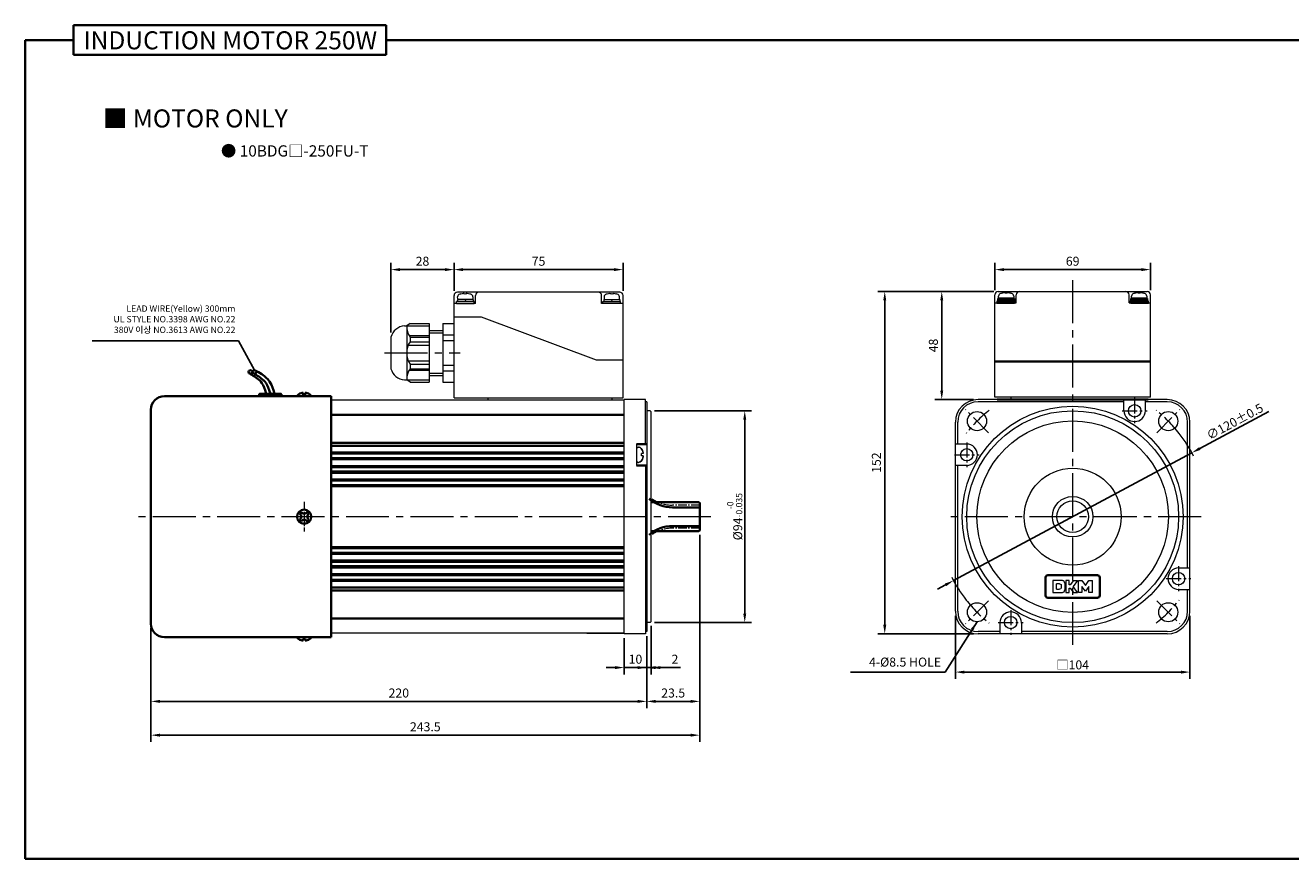
# Model space of a CAD drawing. Units: millimetres. Extents: x 808 to 1778, y -1953 to 432.
# Drawn here: x 808 to 1370, y 62 to 432 of the extents above; entities that cross this region are included whole.
import ezdxf

# ---------------------------------------------------------------- set-up
doc = ezdxf.new("R2010")
doc.units = ezdxf.units.MM
doc.linetypes.add('CENTER2', pattern=[28.575, 19.05, -3.175, 3.175, -3.175])
for name, color, linetype, lineweight in [('DKM1_SOLIDLINE', 1, 'Continuous', 18), ('DKM2_OUTLINE', 3, 'Continuous', 35), ('DKM3_CENTER', 1, 'CENTER2', 18), ('DKM5_DIM_LINE', 1, 'Continuous', 18), ('DKM7_TEXT', 2, 'Continuous', 18)]:
    doc.layers.add(name, color=color, linetype=linetype, lineweight=lineweight)
doc.styles.get("Standard").update_dxf_attribs({"font": 'romans.shx', "bigfont": 'whgtxt.shx'})
doc.dimstyles.new('DKM-A2', dxfattribs={"dimtxt": 4, "dimasz": 4, "dimexe": 3, "dimexo": 2, "dimgap": 1.2, "dimtad": 1, "dimdsep": 46, "dimtxsty": 'Standard', "dimcen": 0, "dimclrd": 1, "dimclre": 1, "dimclrt": 2, "dimazin": 2, "dimtfac": 1, "dimtmove": 0, "dimatfit": 3, "dimfxl": 1.25, "dimarcsym": 0})
doc.dimstyles.new('DKM-A3', dxfattribs={"dimtxt": 2.83, "dimasz": 2.83, "dimexe": 2.12, "dimexo": 1.42, "dimgap": 1.2, "dimtad": 1, "dimdsep": 46, "dimtxsty": 'Standard', "dimcen": 0, "dimclrd": 1, "dimclre": 1, "dimclrt": 2, "dimazin": 2, "dimtfac": 1, "dimtmove": 0, "dimatfit": 3, "dimfxl": 1.25, "dimarcsym": 0})

# ---------------------------------------------------------------- blocks, each defined once
blk = doc.blocks.new('*D146')
at = {"layer": 'Defpoints', "color": 0, "transparency": 16777216}
for p in [(998.35, 323.39), (998.35, 311.89), (1073.35, 311.89)]:
    blk.add_point(p, dxfattribs=at)
at = {"layer": 'DKM5_DIM_LINE', "color": 1, "lineweight": -2, "transparency": 16777216}
for p, q in [((998.35, 313.89), (998.35, 326.39)), ((1073.35, 313.89), (1073.35, 326.39)), ((1069.35, 323.39), (1002.35, 323.39))]:
    blk.add_line(p, q, dxfattribs=at)
at = {"layer": 'DKM5_DIM_LINE', "color": 1, "transparency": 16777216}
for points in [[(1002.35, 324.05), (1002.35, 322.72), (998.35, 323.39)], [(1069.35, 324.05), (1069.35, 322.72), (1073.35, 323.39)]]:
    blk.add_solid(points, dxfattribs=at)
at = {"layer": 'DKM5_DIM_LINE', "color": 2, "transparency": 16777216, "insert": (1035.85, 326.59), "char_height": 4, "attachment_point": 5}
blk.add_mtext('75', dxfattribs=at)
blk = doc.blocks.new('*D147')
at = {"layer": 'Defpoints', "color": 0, "transparency": 16777216}
for p in [(970.35, 323.39), (998.35, 311.89), (970.35, 293.39)]:
    blk.add_point(p, dxfattribs=at)
at = {"layer": 'DKM5_DIM_LINE', "color": 1, "lineweight": -2, "transparency": 16777216}
for p, q in [((970.35, 295.39), (970.35, 326.39)), ((998.35, 313.89), (998.35, 326.39)), ((994.35, 323.39), (974.35, 323.39))]:
    blk.add_line(p, q, dxfattribs=at)
at = {"layer": 'DKM5_DIM_LINE', "color": 1, "transparency": 16777216}
for points in [[(974.35, 324.05), (974.35, 322.72), (970.35, 323.39)], [(994.35, 324.05), (994.35, 322.72), (998.35, 323.39)]]:
    blk.add_solid(points, dxfattribs=at)
at = {"layer": 'DKM5_DIM_LINE', "color": 2, "transparency": 16777216, "insert": (984.35, 326.59), "char_height": 4, "attachment_point": 5}
blk.add_mtext('28', dxfattribs=at)
blk = doc.blocks.new('*D148')
at = {"layer": 'Defpoints', "color": 0, "transparency": 16777216}
for p in [(1073.85, 161.69), (1083.85, 162.69), (1073.85, 146.69)]:
    blk.add_point(p, dxfattribs=at)
at = {"layer": 'DKM5_DIM_LINE', "color": 1, "lineweight": -2, "transparency": 16777216}
for p, q in [((1073.85, 159.69), (1073.85, 143.69)), ((1083.85, 160.69), (1083.85, 143.69)), ((1069.85, 146.69), (1065.85, 146.69)), ((1083.85, 146.69), (1073.85, 146.69)), ((1087.85, 146.69), (1091.85, 146.69))]:
    blk.add_line(p, q, dxfattribs=at)
at = {"layer": 'DKM5_DIM_LINE', "color": 1, "transparency": 16777216}
for points in [[(1069.85, 147.35), (1069.85, 146.02), (1073.85, 146.69)], [(1087.85, 147.35), (1087.85, 146.02), (1083.85, 146.69)]]:
    blk.add_solid(points, dxfattribs=at)
at = {"layer": 'DKM5_DIM_LINE', "color": 2, "transparency": 16777216, "insert": (1078.85, 149.89), "char_height": 4, "attachment_point": 5}
blk.add_mtext('10', dxfattribs=at)
blk = doc.blocks.new('*D149')
at = {"layer": 'Defpoints', "color": 0, "transparency": 16777216}
for p in [(1085.85, 167.19), (1083.85, 162.69), (1085.85, 146.69)]:
    blk.add_point(p, dxfattribs=at)
at = {"layer": 'DKM5_DIM_LINE', "color": 1, "lineweight": -2, "transparency": 16777216}
for p, q in [((1085.85, 165.19), (1085.85, 143.69)), ((1083.85, 160.69), (1083.85, 143.69)), ((1079.85, 146.69), (1075.85, 146.69)), ((1083.85, 146.69), (1085.85, 146.69)), ((1089.85, 146.69), (1098.91, 146.69))]:
    blk.add_line(p, q, dxfattribs=at)
at = {"layer": 'DKM5_DIM_LINE', "color": 1, "transparency": 16777216}
for points in [[(1079.85, 147.35), (1079.85, 146.02), (1083.85, 146.69)], [(1089.85, 147.35), (1089.85, 146.02), (1085.85, 146.69)]]:
    blk.add_solid(points, dxfattribs=at)
at = {"layer": 'DKM5_DIM_LINE', "color": 2, "transparency": 16777216, "insert": (1096.38, 149.89), "char_height": 4, "attachment_point": 5}
blk.add_mtext('2', dxfattribs=at)
blk = doc.blocks.new('*D150')
at = {"layer": 'Defpoints', "color": 0, "transparency": 16777216}
for p in [(863.85, 166.19), (1083.85, 162.69), (863.85, 131.69)]:
    blk.add_point(p, dxfattribs=at)
at = {"layer": 'DKM5_DIM_LINE', "color": 1, "lineweight": -2, "transparency": 16777216}
for p, q in [((863.85, 164.19), (863.85, 128.69)), ((1083.85, 160.69), (1083.85, 128.69)), ((1079.85, 131.69), (867.85, 131.69))]:
    blk.add_line(p, q, dxfattribs=at)
at = {"layer": 'DKM5_DIM_LINE', "color": 1, "transparency": 16777216}
for points in [[(867.85, 132.35), (867.85, 131.02), (863.85, 131.69)], [(1079.85, 132.35), (1079.85, 131.02), (1083.85, 131.69)]]:
    blk.add_solid(points, dxfattribs=at)
at = {"layer": 'DKM5_DIM_LINE', "color": 2, "transparency": 16777216, "insert": (973.85, 134.89), "char_height": 4, "attachment_point": 5}
blk.add_mtext('220', dxfattribs=at)
blk = doc.blocks.new('*D141')
at = {"layer": 'Defpoints', "color": 0, "transparency": 16777216}
for p in [(1107.35, 207.57), (1083.85, 162.69), (1107.35, 131.69)]:
    blk.add_point(p, dxfattribs=at)
at = {"layer": 'DKM5_DIM_LINE', "color": 1, "lineweight": -2, "transparency": 16777216}
for p, q in [((1107.35, 205.57), (1107.35, 128.69)), ((1083.85, 160.69), (1083.85, 128.69)), ((1087.85, 131.69), (1103.35, 131.69))]:
    blk.add_line(p, q, dxfattribs=at)
at = {"layer": 'DKM5_DIM_LINE', "color": 1, "transparency": 16777216}
for points in [[(1087.85, 132.35), (1087.85, 131.02), (1083.85, 131.69)], [(1103.35, 132.35), (1103.35, 131.02), (1107.35, 131.69)]]:
    blk.add_solid(points, dxfattribs=at)
at = {"layer": 'DKM5_DIM_LINE', "color": 2, "transparency": 16777216, "insert": (1095.6, 134.89), "char_height": 4, "attachment_point": 5}
blk.add_mtext('23.5', dxfattribs=at)
blk = doc.blocks.new('*D151')
at = {"layer": 'Defpoints', "color": 0, "transparency": 16777216}
for p in [(1107.35, 207.57), (863.85, 166.19), (863.85, 116.69)]:
    blk.add_point(p, dxfattribs=at)
at = {"layer": 'DKM5_DIM_LINE', "color": 1, "lineweight": -2, "transparency": 16777216}
for p, q in [((1107.35, 205.57), (1107.35, 113.69)), ((863.85, 164.19), (863.85, 113.69)), ((1103.35, 116.69), (867.85, 116.69))]:
    blk.add_line(p, q, dxfattribs=at)
at = {"layer": 'DKM5_DIM_LINE', "color": 1, "transparency": 16777216}
for points in [[(867.85, 117.35), (867.85, 116.02), (863.85, 116.69)], [(1103.35, 117.35), (1103.35, 116.02), (1107.35, 116.69)]]:
    blk.add_solid(points, dxfattribs=at)
at = {"layer": 'DKM5_DIM_LINE', "color": 2, "transparency": 16777216, "insert": (985.6, 119.89), "char_height": 4, "attachment_point": 5}
blk.add_mtext('243.5', dxfattribs=at)
blk = doc.blocks.new('*D152')
at = {"layer": 'Defpoints', "color": 0, "transparency": 16777216}
for p in [(1085.35, 260.69), (1127.35, 260.69), (1085.35, 166.69)]:
    blk.add_point(p, dxfattribs=at)
at = {"layer": 'DKM5_DIM_LINE', "color": 1, "lineweight": -2, "transparency": 16777216}
for p, q in [((1087.35, 260.69), (1130.35, 260.69)), ((1127.35, 170.69), (1127.35, 256.69)), ((1087.35, 166.69), (1130.35, 166.69))]:
    blk.add_line(p, q, dxfattribs=at)
at = {"layer": 'DKM5_DIM_LINE', "color": 1, "transparency": 16777216}
for points in [[(1126.68, 256.69), (1128.01, 256.69), (1127.35, 260.69)], [(1126.68, 170.69), (1128.01, 170.69), (1127.35, 166.69)]]:
    blk.add_solid(points, dxfattribs=at)
at = {"layer": 'DKM5_DIM_LINE', "color": 2, "transparency": 16777216, "insert": (1122.88, 213.69), "char_height": 4, "attachment_point": 5, "rotation": 90}
blk.add_mtext('%%C94{\\H0.7x;\\S-0^ -0.035;}', dxfattribs=at)
blk = doc.blocks.new('*D142')
at = {"layer": 'Defpoints', "color": 0, "transparency": 16777216}
for p in [(1238.35, 323.39), (1238.35, 312.19), (1307.35, 312.19)]:
    blk.add_point(p, dxfattribs=at)
at = {"layer": 'DKM5_DIM_LINE', "color": 1, "lineweight": -2, "transparency": 16777216}
for p, q in [((1238.35, 314.19), (1238.35, 326.39)), ((1307.35, 314.19), (1307.35, 326.39)), ((1303.35, 323.39), (1242.35, 323.39))]:
    blk.add_line(p, q, dxfattribs=at)
at = {"layer": 'DKM5_DIM_LINE', "color": 1, "transparency": 16777216}
for points in [[(1242.35, 324.05), (1242.35, 322.72), (1238.35, 323.39)], [(1303.35, 324.05), (1303.35, 322.72), (1307.35, 323.39)]]:
    blk.add_solid(points, dxfattribs=at)
at = {"layer": 'DKM5_DIM_LINE', "color": 2, "transparency": 16777216, "insert": (1272.85, 326.59), "char_height": 4, "attachment_point": 5}
blk.add_mtext('69', dxfattribs=at)
blk = doc.blocks.new('*D143')
at = {"layer": 'Defpoints', "color": 0, "transparency": 16777216}
for p in [(1325.72, 242.05), (1219.98, 185.32)]:
    blk.add_point(p, dxfattribs=at)
at = {"layer": 'DKM5_DIM_LINE', "color": 1, "lineweight": -2, "transparency": 16777216}
for p, q in [((1359.89, 260.39), (1329.24, 243.95)), ((1219.98, 185.32), (1325.72, 242.05)), ((1216.45, 183.43), (1212.93, 181.54))]:
    blk.add_line(p, q, dxfattribs=at)
at = {"layer": 'DKM5_DIM_LINE', "color": 1, "transparency": 16777216}
for points in [[(1328.93, 244.53), (1329.56, 243.36), (1325.72, 242.05)], [(1216.14, 184.02), (1216.77, 182.84), (1219.98, 185.32)]]:
    blk.add_solid(points, dxfattribs=at)
at = {"layer": 'DKM5_DIM_LINE', "color": 2, "transparency": 16777216, "insert": (1344.82, 255.93), "char_height": 4, "attachment_point": 5, "rotation": 28.2156}
blk.add_mtext('∅120{\\Fromans|c129;%%P}0.5', dxfattribs=at)
blk = doc.blocks.new('*D144')
at = {"layer": 'Defpoints', "color": 0, "transparency": 16777216}
for p in [(1220.85, 171.69), (1324.85, 171.69), (1324.85, 144.69)]:
    blk.add_point(p, dxfattribs=at)
at = {"layer": 'DKM5_DIM_LINE', "color": 1, "lineweight": -2, "transparency": 16777216}
for p, q in [((1220.85, 169.69), (1220.85, 141.69)), ((1324.85, 169.69), (1324.85, 141.69)), ((1224.85, 144.69), (1320.85, 144.69))]:
    blk.add_line(p, q, dxfattribs=at)
at = {"layer": 'DKM5_DIM_LINE', "color": 1, "transparency": 16777216}
for points in [[(1224.85, 145.35), (1224.85, 144.02), (1220.85, 144.69)], [(1320.85, 145.35), (1320.85, 144.02), (1324.85, 144.69)]]:
    blk.add_solid(points, dxfattribs=at)
at = {"layer": 'DKM5_DIM_LINE', "color": 2, "transparency": 16777216, "insert": (1272.85, 147.89), "char_height": 4, "attachment_point": 5}
blk.add_mtext('{\\fGulim|b0|i0|c129|p50;□}104', dxfattribs=at)
blk = doc.blocks.new('*D145')
at = {"layer": 'Defpoints', "color": 0, "transparency": 16777216}
for p in [(1214.76, 313.69), (1239.85, 313.69), (1230.85, 265.69)]:
    blk.add_point(p, dxfattribs=at)
at = {"layer": 'DKM5_DIM_LINE', "color": 1, "lineweight": -2, "transparency": 16777216}
for p, q in [((1237.85, 313.69), (1211.76, 313.69)), ((1214.76, 269.69), (1214.76, 309.69)), ((1228.85, 265.69), (1211.76, 265.69))]:
    blk.add_line(p, q, dxfattribs=at)
at = {"layer": 'DKM5_DIM_LINE', "color": 1, "transparency": 16777216}
for points in [[(1214.09, 309.69), (1215.42, 309.69), (1214.76, 313.69)], [(1214.09, 269.69), (1215.42, 269.69), (1214.76, 265.69)]]:
    blk.add_solid(points, dxfattribs=at)
at = {"layer": 'DKM5_DIM_LINE', "color": 2, "transparency": 16777216, "insert": (1211.56, 289.69), "char_height": 4, "attachment_point": 5, "rotation": 90}
blk.add_mtext('48', dxfattribs=at)
blk = doc.blocks.new('*D253')
at = {"layer": 'Defpoints', "color": 0, "transparency": 16777216}
for p in [(1239.85, 313.69), (1189.46, 161.69), (1230.85, 161.69)]:
    blk.add_point(p, dxfattribs=at)
at = {"layer": 'DKM5_DIM_LINE', "color": 1, "lineweight": -2, "transparency": 16777216}
for p, q in [((1237.85, 313.69), (1186.46, 313.69)), ((1189.46, 309.69), (1189.46, 165.69)), ((1228.85, 161.69), (1186.46, 161.69))]:
    blk.add_line(p, q, dxfattribs=at)
at = {"layer": 'DKM5_DIM_LINE', "color": 1, "transparency": 16777216}
for points in [[(1188.8, 309.69), (1190.13, 309.69), (1189.46, 313.69)], [(1188.8, 165.69), (1190.13, 165.69), (1189.46, 161.69)]]:
    blk.add_solid(points, dxfattribs=at)
at = {"layer": 'DKM5_DIM_LINE', "color": 2, "transparency": 16777216, "insert": (1186.26, 237.69), "char_height": 4, "attachment_point": 5, "rotation": 90}
blk.add_mtext('152', dxfattribs=at)

msp = doc.modelspace()

# ---------------------------------------------------------------- linework, layer by layer
at = {"layer": 'DKM1_SOLIDLINE', "lineweight": 0}
for p, q in [((1271.365, 185.316), (1269.863, 185.316)), ((1271.365, 183.45), (1271.365, 185.316)), ((1273.151, 185.316), (1271.776, 183.45)), ((1274.987, 185.316), (1273.06, 182.682)), ((1275.467, 180.059), (1275.467, 185.316)), ((1275.467, 185.316), (1276.964, 185.316)), ((1276.964, 185.316), (1278.521, 183.194)), ((1278.521, 183.194), (1280.081, 185.316)), ((1269.863, 180.059), (1271.365, 180.059)), ((1271.776, 183.45), (1271.365, 183.45)), ((1271.365, 180.059), (1271.365, 181.948)), ((1271.365, 181.948), (1271.764, 181.948)), ((1271.764, 181.948), (1273.161, 180.059)), ((1274.987, 180.059), (1273.06, 182.693)), ((1276.969, 180.059), (1275.467, 180.059)), ((1278.521, 180.609), (1276.969, 182.756)), ((1276.969, 182.756), (1276.969, 180.059)), ((1280.076, 182.755), (1278.521, 180.609)), ((1280.076, 180.059), (1280.076, 182.755)), ((1281.578, 180.059), (1280.076, 180.059))]:
    msp.add_line(p, q, dxfattribs=at)
at = {"layer": 'DKM1_SOLIDLINE'}
for p, q in [((1269.863, 185.316), (1269.863, 180.059)), ((1273.151, 185.316), (1274.968, 185.316)), ((1280.081, 185.316), (1281.578, 185.316)), ((1281.578, 180.059), (1281.578, 185.316)), ((1265.606, 181.556), (1265.606, 183.816)), ((1267.074, 183.816), (1265.606, 183.816)), ((1265.606, 181.556), (1267.074, 181.556)), ((1269.366, 184.198), (1269.366, 181.177)), ((1273.161, 180.059), (1274.987, 180.059))]:
    msp.add_line(p, q, dxfattribs=at)
at = {"layer": 'DKM1_SOLIDLINE', "lineweight": 0}
for points in [[(1268.267, 185.316), (1268.267, 185.316), (1264.108, 185.316), (1264.108, 185.316)], [(1264.108, 185.316), (1264.108, 185.316), (1264.108, 180.059), (1264.108, 180.059)], [(1269.366, 184.198), (1269.366, 184.809), (1268.875, 185.305), (1268.267, 185.316)], [(1264.108, 180.059), (1264.108, 180.059), (1268.267, 180.059), (1268.267, 180.059)], [(1268.267, 180.059), (1268.875, 180.07), (1269.366, 180.566), (1269.366, 181.177)]]:
    msp.add_open_spline(points, degree=3, dxfattribs=at)
msp.add_open_spline([(1267.074, 183.816), (1267.696, 183.816), (1267.815, 183.65), (1267.816, 182.686), (1267.816, 182.686), (1267.815, 181.722), (1267.696, 181.556), (1267.074, 181.556)], degree=3, knots=[0, 0, 0, 0, 22.0055855, 22.0055855, 22.0055855, 22.5041892, 23.0027928, 23.0027928, 23.0027928, 23.0027928], dxfattribs=at)
at = {"layer": 'DKM2_OUTLINE'}
for p, q in [((829.55, 431.851), (829.55, 418.742)), ((829.55, 431.851), (968.206, 431.851)), ((968.206, 418.742), (968.206, 431.851)), ((808.122, 425.296), (808.122, 61.845)), ((808.122, 425.296), (829.55, 425.296)), ((968.206, 425.296), (1778.122, 425.296)), ((829.55, 418.742), (968.206, 418.742)), ((1239.448, 308.684), (1239.448, 309.484)), ((1247.248, 309.484), (1239.448, 309.484)), ((1239.848, 310.484), (1239.848, 309.484)), ((1246.848, 310.484), (1239.848, 310.484)), ((1246.848, 309.484), (1239.848, 309.484)), ((1243.548, 310.484), (1243.148, 309.484)), ((1246.848, 310.484), (1246.848, 309.484)), ((1247.248, 308.684), (1247.248, 309.484)), ((1298.448, 308.687), (1298.448, 309.487)), ((1306.248, 309.487), (1298.448, 309.487)), ((1298.848, 310.487), (1298.848, 309.487)), ((1305.848, 310.487), (1298.848, 310.487)), ((1305.848, 309.487), (1298.848, 309.487)), ((1302.548, 310.487), (1302.148, 309.487)), ((1305.848, 310.487), (1305.848, 309.487)), ((1306.248, 308.687), (1306.248, 309.487)), ((1246.998, 308.687), (1239.198, 308.687)), ((1306.498, 308.687), (1298.698, 308.687)), ((1238.348, 282.614), (1307.348, 282.614)), ((869.848, 267.187), (926.312, 267.187)), ((906.848, 267.187), (943.848, 267.187)), ((911.848, 267.187), (911.848, 267.934)), ((912.148, 268.234), (921.548, 268.234)), ((919.579, 268.234), (914.116, 268.234)), ((921.848, 267.934), (921.848, 267.187)), ((937.383, 267.187), (926.312, 267.187)), ((931.348, 268.663), (931.348, 267.843)), ((932.348, 267.843), (931.348, 267.843)), ((932.348, 268.663), (932.348, 267.843)), ((937.383, 267.187), (943.848, 267.187)), ((943.848, 267.187), (943.848, 266.187)), ((943.848, 266.187), (943.848, 161.187)), ((1306.348, 265.687), (1239.348, 265.687)), ((1245.348, 265.687), (1300.348, 265.687)), ((863.848, 259.687), (863.848, 261.187)), ((863.848, 261.187), (863.848, 166.187)), ((1073.848, 258.942), (943.848, 258.942)), ((1073.848, 246.442), (943.848, 246.442)), ((1073.848, 245.187), (943.848, 245.187)), ((1073.848, 242.187), (943.848, 242.187)), ((1073.848, 241.687), (943.848, 241.687)), ((1083.848, 245.937), (1079.348, 245.937)), ((1073.848, 239.687), (943.848, 239.687)), ((1073.848, 239.187), (943.848, 239.187)), ((1073.848, 236.187), (943.848, 236.187)), ((1083.848, 236.437), (1079.348, 236.437)), ((1073.848, 235.687), (943.848, 235.687)), ((1073.848, 233.687), (943.848, 233.687)), ((1073.848, 233.187), (943.848, 233.187)), ((1073.848, 230.187), (943.848, 230.187)), ((1073.848, 229.687), (943.848, 229.687)), ((1073.848, 227.687), (943.848, 227.687)), ((1073.848, 227.187), (943.848, 227.187)), ((1107.048, 220.102), (1085.848, 220.102)), ((1107.048, 220.102), (1107.348, 219.802)), ((1107.348, 219.802), (1107.348, 207.572)), ((1107.348, 217.837), (1095.348, 217.837)), ((1107.348, 209.537), (1095.348, 209.537)), ((1107.048, 207.272), (1085.848, 207.272)), ((1107.048, 207.272), (1107.348, 207.572)), ((1073.848, 200.187), (943.848, 200.187)), ((1073.848, 199.687), (943.848, 199.687)), ((1073.848, 197.687), (943.848, 197.687)), ((1073.848, 197.187), (943.848, 197.187)), ((1073.848, 194.187), (943.848, 194.187)), ((1073.848, 193.687), (943.848, 193.687)), ((1073.848, 191.687), (943.848, 191.687)), ((1073.848, 191.187), (943.848, 191.187)), ((1073.848, 188.187), (943.848, 188.187)), ((1073.848, 187.687), (943.848, 187.687)), ((1073.848, 185.687), (943.848, 185.687)), ((1260.848, 186.687), (1260.848, 178.687)), ((1261.848, 187.687), (1283.848, 187.687)), ((1284.848, 186.687), (1284.848, 178.687)), ((1073.848, 185.187), (943.848, 185.187)), ((1073.848, 182.187), (943.848, 182.187)), ((1073.848, 180.932), (943.848, 180.932)), ((1261.848, 177.687), (1283.848, 177.687)), ((863.848, 167.687), (863.848, 166.187)), ((1073.848, 168.432), (943.848, 168.432)), ((869.848, 160.187), (926.312, 160.187)), ((906.848, 160.187), (943.848, 160.187)), ((926.312, 160.187), (943.848, 160.187)), ((931.348, 158.711), (931.348, 159.531)), ((932.348, 159.531), (931.348, 159.531)), ((932.348, 158.711), (932.348, 159.531)), ((943.848, 160.187), (943.848, 161.187)), ((808.122, 61.845), (1778.122, 61.845))]:
    msp.add_line(p, q, dxfattribs=at)
at = {"layer": 'DKM2_OUTLINE', "linetype": 'Continuous', "lineweight": 15}
for p, q in [((998.348, 266.387), (998.348, 311.887)), ((999.448, 308.387), (999.448, 309.187)), ((1007.248, 309.187), (999.448, 309.187)), ((1071.848, 313.387), (999.848, 313.387)), ((999.848, 310.187), (999.848, 309.187)), ((1006.848, 310.187), (999.848, 310.187)), ((1006.848, 309.187), (999.848, 309.187)), ((999.989, 310.378), (999.946, 311.307)), ((1006.507, 310.187), (1000.189, 310.187)), ((1001.364, 312.554), (1001.359, 312.565)), ((1002.886, 312.73), (1002.447, 312.73)), ((1002.886, 312.554), (1002.886, 312.73)), ((1003.548, 310.187), (1003.148, 309.187)), ((1004.248, 312.73), (1003.81, 312.73)), ((1003.81, 312.73), (1003.81, 312.554)), ((1005.337, 312.565), (1005.331, 312.554)), ((1006.75, 311.307), (1006.706, 310.378)), ((1006.848, 310.187), (1006.848, 309.187)), ((1007.248, 308.387), (1007.248, 309.187)), ((1007.848, 308.387), (1007.848, 311.887)), ((1063.848, 308.387), (1063.848, 311.887)), ((1064.448, 309.187), (1072.248, 309.187)), ((1064.448, 308.387), (1064.448, 309.187)), ((1064.848, 310.187), (1064.848, 309.187)), ((1064.848, 310.187), (1071.848, 310.187)), ((1064.848, 309.187), (1071.848, 309.187)), ((1064.946, 311.307), (1064.989, 310.378)), ((1065.189, 310.187), (1071.507, 310.187)), ((1066.359, 312.565), (1066.364, 312.554)), ((1067.447, 312.73), (1067.886, 312.73)), ((1067.886, 312.73), (1067.886, 312.554)), ((1068.148, 310.187), (1068.548, 309.187)), ((1068.81, 312.554), (1068.81, 312.73)), ((1068.81, 312.73), (1069.248, 312.73)), ((1070.331, 312.554), (1070.337, 312.565)), ((1071.706, 310.378), (1071.75, 311.307)), ((1071.848, 310.187), (1071.848, 309.187)), ((1072.248, 308.387), (1072.248, 309.187)), ((1073.348, 308.387), (1073.348, 311.887)), ((1238.348, 266.687), (1238.348, 312.187)), ((1239.848, 313.687), (1305.848, 313.687)), ((1239.989, 310.675), (1239.946, 311.603)), ((1246.507, 310.484), (1240.189, 310.484)), ((1242.886, 313.027), (1242.447, 313.027)), ((1242.886, 312.851), (1242.886, 313.027)), ((1244.248, 313.027), (1243.81, 313.027)), ((1243.81, 313.027), (1243.81, 312.851)), ((1246.75, 311.603), (1246.706, 310.675)), ((1247.848, 308.687), (1247.848, 312.187)), ((1297.848, 308.687), (1297.848, 312.187)), ((1298.989, 310.678), (1298.946, 311.607)), ((1305.507, 310.487), (1299.189, 310.487)), ((1301.886, 313.03), (1301.447, 313.03)), ((1301.886, 312.854), (1301.886, 313.03)), ((1303.248, 313.03), (1302.81, 313.03)), ((1302.81, 313.03), (1302.81, 312.854)), ((1305.75, 311.607), (1305.706, 310.678)), ((1307.348, 266.687), (1307.348, 312.187)), ((1007.848, 308.387), (998.348, 308.387)), ((999.448, 308.387), (1007.248, 308.387)), ((1073.348, 308.387), (1063.848, 308.387)), ((1072.248, 308.387), (1064.448, 308.387)), ((1073.348, 266.387), (1073.348, 308.387)), ((1238.348, 308.687), (1247.848, 308.687)), ((1297.848, 308.687), (1307.348, 308.687)), ((976.348, 298.387), (977.348, 298.387)), ((978.848, 299.387), (977.348, 298.387)), ((977.348, 298.387), (987.348, 298.387)), ((977.348, 298.387), (977.348, 274.387)), ((978.848, 299.387), (987.348, 299.387)), ((987.348, 299.387), (987.348, 273.387)), ((993.348, 299.387), (998.348, 299.387)), ((993.348, 299.387), (993.348, 273.387)), ((998.348, 302.387), (1003.348, 302.387)), ((1003.348, 302.387), (1010.348, 302.387)), ((1010.348, 302.387), (1061.348, 283.387)), ((970.348, 293.387), (970.348, 279.387)), ((978.43, 294.087), (987.348, 294.087)), ((978.848, 293.387), (978.848, 291.387)), ((978.848, 293.387), (987.348, 293.387)), ((987.348, 296.387), (993.348, 296.387)), ((987.348, 295.387), (993.348, 295.387)), ((993.348, 294.387), (998.348, 294.387)), ((978.049, 289.887), (987.348, 289.887)), ((978.848, 291.387), (987.348, 291.387)), ((993.348, 291.887), (998.348, 291.887)), ((978.049, 282.887), (987.348, 282.887)), ((978.848, 281.387), (987.348, 281.387)), ((978.848, 281.387), (978.848, 279.387)), ((993.348, 280.887), (998.348, 280.887)), ((1061.348, 283.387), (1068.348, 283.387)), ((1068.348, 283.387), (1073.348, 283.387)), ((978.43, 278.687), (987.348, 278.687)), ((978.848, 279.387), (987.348, 279.387)), ((987.348, 277.387), (993.348, 277.387)), ((987.348, 276.387), (993.348, 276.387)), ((993.348, 278.387), (998.348, 278.387)), ((976.348, 274.387), (977.348, 274.387)), ((978.848, 273.387), (977.348, 274.387)), ((977.348, 274.387), (987.348, 274.387)), ((978.848, 273.387), (987.348, 273.387)), ((993.348, 273.387), (998.348, 273.387)), ((1073.848, 265.387), (943.848, 265.387)), ((998.348, 266.387), (1073.348, 266.387)), ((1013.348, 266.387), (1013.348, 265.387)), ((1068.348, 265.387), (1013.348, 265.387)), ((1068.348, 266.387), (1068.348, 265.387)), ((1083.348, 265.687), (1073.848, 265.687)), ((1073.848, 161.687), (1073.848, 265.687)), ((1083.348, 245.937), (1083.348, 265.687)), ((1083.848, 264.687), (1083.348, 264.687)), ((1083.848, 264.687), (1083.848, 162.687)), ((1295.348, 265.687), (1230.848, 265.687)), ((1295.598, 264.687), (1230.848, 264.687)), ((1307.348, 266.687), (1238.348, 266.687)), ((1245.348, 266.687), (1245.348, 265.687)), ((1295.348, 265.687), (1305.348, 265.687)), ((1295.598, 260.687), (1295.598, 265.687)), ((1300.348, 266.687), (1300.348, 265.687)), ((1305.098, 260.687), (1305.098, 265.687)), ((1314.848, 264.687), (1305.098, 264.687)), ((1314.848, 265.687), (1305.348, 265.687)), ((1085.348, 260.687), (1083.848, 260.687)), ((1085.348, 260.687), (1085.848, 260.187)), ((1085.848, 167.187), (1085.848, 260.187)), ((1220.848, 171.687), (1220.848, 255.687)), ((1221.848, 245.937), (1221.848, 255.687)), ((1323.848, 190.937), (1323.848, 255.687)), ((1324.848, 171.687), (1324.848, 255.687)), ((1079.348, 245.937), (1079.348, 236.437)), ((1079.554, 244.461), (1079.348, 243.687)), ((1079.348, 243.687), (1079.348, 238.687)), ((1082.324, 241.687), (1081.504, 241.687)), ((1081.504, 240.687), (1081.504, 241.687)), ((1225.848, 245.937), (1220.848, 245.937)), ((1079.348, 238.687), (1079.554, 237.914)), ((1082.324, 240.687), (1081.504, 240.687)), ((1083.348, 236.437), (1083.348, 161.687)), ((1225.848, 236.437), (1220.848, 236.437)), ((1221.848, 171.687), (1221.848, 236.437)), ((1319.848, 190.937), (1324.848, 190.937)), ((1319.848, 181.437), (1324.848, 181.437)), ((1323.848, 171.687), (1323.848, 181.437)), ((1085.348, 166.687), (1083.848, 166.687)), ((1085.348, 166.687), (1085.848, 167.187)), ((1240.598, 166.687), (1240.598, 161.687)), ((1250.098, 166.687), (1250.098, 161.687)), ((1073.348, 161.987), (943.848, 161.987)), ((1057.348, 161.987), (1073.348, 161.987)), ((1073.348, 161.987), (1069.348, 161.987)), ((1073.848, 161.987), (1073.348, 161.987)), ((1083.348, 161.687), (1073.848, 161.687)), ((1083.848, 162.687), (1083.348, 162.687)), ((1240.598, 162.687), (1230.848, 162.687)), ((1240.348, 161.687), (1230.848, 161.687)), ((1250.348, 161.687), (1240.348, 161.687)), ((1314.848, 162.687), (1250.098, 162.687)), ((1314.848, 161.687), (1250.348, 161.687))]:
    msp.add_line(p, q, dxfattribs=at)
at = {"layer": 'DKM2_OUTLINE'}
for points in [[(915.027, 268.234), (914.569, 269.799), (914.102, 271.083), (913.626, 272.126), (913.137, 272.965), (912.634, 273.641), (912.115, 274.192), (911.578, 274.657), (911.021, 275.076), (910.444, 275.481), (909.854, 275.876), (909.261, 276.262), (908.672, 276.636), (908.098, 276.997), (907.547, 277.345), (907.316, 277.492)], [(916.848, 268.234), (916.39, 269.799), (915.923, 271.083), (915.447, 272.126), (914.958, 272.965), (914.455, 273.641), (913.936, 274.192), (913.398, 274.657), (912.842, 275.076), (912.265, 275.481), (911.675, 275.876), (911.082, 276.262), (910.493, 276.636), (909.919, 276.997), (909.368, 277.345), (909.137, 277.492)], [(918.669, 268.234), (918.223, 269.803), (917.792, 271.098), (917.37, 272.157), (916.952, 273.018), (916.531, 273.719), (916.103, 274.298), (915.662, 274.793), (915.202, 275.242), (914.718, 275.677), (914.199, 276.105), (913.637, 276.531), (913.021, 276.954), (912.343, 277.378), (911.591, 277.804), (910.756, 278.234), (910.632, 278.293)]]:
    msp.add_lwpolyline(points, dxfattribs=at)
for points in [[(931.348, 268.663, 0.0415825), (930.492, 268.508, 0.078269), (929.443, 268.043, 0.1071758), (928.678, 267.273, 0.0171121), (928.627, 267.187)], [(928.627, 267.187, -0.0171121), (928.678, 267.273, -0.1071758), (929.443, 268.043, -0.078269), (930.492, 268.508, -0.0415825), (931.348, 268.663, -0.0415825)], [(935.068, 267.187, 0.0171121), (935.018, 267.273, 0.1071758), (934.252, 268.043, 0.078269), (933.203, 268.508, 0.0415825), (932.348, 268.663, 0.0415825)], [(932.348, 268.663, -0.0415825), (933.203, 268.508, -0.078269), (934.252, 268.043, -0.1071758), (935.018, 267.273, -0.0171121), (935.068, 267.187)], [(931.348, 158.711, -0.0415825), (930.492, 158.866, -0.078269), (929.443, 159.332, -0.1071758), (928.678, 160.101, -0.0171121), (928.627, 160.187)], [(928.627, 160.187, 0.0171121), (928.678, 160.101, 0.1071758), (929.443, 159.332, 0.078269), (930.492, 158.866, 0.0415825), (931.348, 158.711, 0.0415825)], [(935.068, 160.187, -0.0171121), (935.018, 160.101, -0.1071758), (934.252, 159.332, -0.078269), (933.203, 158.866, -0.0415825), (932.348, 158.711, -0.0415825)], [(932.348, 158.711, 0.0415825), (933.203, 158.866, 0.078269), (934.252, 159.332, 0.1071758), (935.018, 160.101, 0.0171121), (935.068, 160.187)]]:
    msp.add_lwpolyline(points, format="xyb", dxfattribs=at)
at = {"layer": 'DKM2_OUTLINE', "linetype": 'Continuous', "lineweight": 15}
for points in [[(1079.554, 244.461, -0.1052255), (1080.148, 244.587, -0.143324), (1080.934, 244.357, -0.1071758), (1081.703, 243.591, -0.078269), (1082.169, 242.543, -0.0415825), (1082.324, 241.687, -0.0415825)], [(1082.324, 241.687, 0.0415825), (1082.169, 242.543, 0.078269), (1081.703, 243.591, 0.1071758), (1080.934, 244.357, 0.143324), (1080.148, 244.587)], [(1079.554, 237.914, 0.1052255), (1080.148, 237.787, 0.143324), (1080.934, 238.017, 0.1071758), (1081.703, 238.783, 0.078269), (1082.169, 239.832, 0.0415825), (1082.324, 240.687, 0.0415825)], [(1082.324, 240.687, -0.0415825), (1082.169, 239.832, -0.078269), (1081.703, 238.783, -0.1071758), (1080.934, 238.017, -0.143324), (1080.148, 237.787)]]:
    msp.add_lwpolyline(points, format="xyb", dxfattribs=at)
for centre, radius in [((1272.848, 213.687), 49), ((1272.848, 213.687), 47), ((1230.421, 256.114), 4.25), ((1300.348, 260.687), 2.75), ((1315.274, 256.114), 4.25), ((1272.848, 213.687), 42.5), ((1225.848, 241.187), 2.75), ((1272.848, 213.687), 21.5), ((1272.848, 213.687), 9), ((1272.848, 213.687), 7), ((1319.848, 186.187), 2.75), ((1230.421, 171.261), 4.25), ((1315.274, 171.261), 4.25), ((1245.348, 166.687), 2.75)]:
    msp.add_circle(centre, radius, dxfattribs=at)
for centre, radius, start, end in [((999.848, 311.887), 1.5, 90, 180), ((1001.241, 311.193), 1.3, 105.88085, 175), ((1000.189, 310.387), 0.2, 182.6629, 270), ((1003.348, 303.787), 9, 102.76805, 105.88085), ((1003.348, 303.787), 8.988, 95.75218, 102.74957), ((1003.348, 302.797), 9.768, 87.28893, 92.71107), ((1003.348, 303.787), 8.988, 77.25043, 84.24782), ((1003.348, 303.787), 9, 74.11915, 77.23195), ((1005.455, 311.193), 1.3, 5, 74.11915), ((1006.507, 310.387), 0.2, 270, 357.3371), ((1009.348, 311.887), 1.5, 90, 180), ((1062.348, 311.887), 1.5, 0, 90), ((1066.241, 311.193), 1.3, 105.88085, 175), ((1065.189, 310.387), 0.2, 182.6629, 270), ((1068.348, 303.787), 9, 102.76805, 105.88085), ((1068.348, 303.787), 8.988, 95.75218, 102.74957), ((1068.348, 302.797), 9.768, 87.28893, 92.71107), ((1068.348, 303.787), 8.988, 77.25043, 84.24782), ((1068.348, 303.787), 9, 74.11915, 77.23195), ((1070.455, 311.193), 1.3, 5, 74.11915), ((1071.507, 310.387), 0.2, 270, 357.3371), ((1071.848, 311.887), 1.5, 0, 90), ((1239.848, 312.187), 1.5, 90, 180), ((1241.241, 311.49), 1.3, 105.88085, 175), ((1240.189, 310.684), 0.2, 182.6629, 270), ((1243.348, 304.084), 9, 102.76805, 105.88085), ((1243.983, 299.261), 13.851, 96.36647, 100.92073), ((1243.348, 303.094), 9.768, 87.28893, 92.71107), ((1242.713, 299.261), 13.851, 79.07927, 83.63353), ((1243.348, 304.084), 9, 74.11915, 77.23195), ((1245.455, 311.49), 1.3, 5, 74.11915), ((1246.507, 310.684), 0.2, 270, 357.3371), ((1249.348, 312.187), 1.5, 90, 180), ((1296.348, 312.187), 1.5, 0, 90), ((1300.241, 311.493), 1.3, 105.88085, 175), ((1299.189, 310.687), 0.2, 182.6629, 270), ((1302.348, 304.087), 9, 102.76805, 105.88085), ((1302.983, 299.264), 13.851, 96.36647, 100.92073), ((1302.348, 303.097), 9.768, 87.28893, 92.71107), ((1301.713, 299.264), 13.851, 79.07927, 83.63353), ((1302.348, 304.087), 9, 74.11915, 77.23195), ((1304.455, 311.493), 1.3, 5, 74.11915), ((1305.507, 310.687), 0.2, 270, 357.3371), ((1305.848, 312.187), 1.5, 0, 90), ((976.848, 291.687), 6.719, 94.26789, 165.34325), ((986.431, 298.387), 9.083, 180, 213.39849), ((986.431, 286.387), 9.083, 146.60151, 213.39849), ((976.848, 281.087), 6.719, 194.65675, 265.73211), ((986.431, 274.387), 9.083, 146.60151, 180), ((1230.848, 255.687), 10, 90, 180), ((1230.848, 255.687), 9, 90, 180), ((1314.848, 255.687), 10, 0, 90), ((1314.848, 255.687), 9, 0, 90), ((1300.348, 260.687), 4.75, 180, 0), ((1225.848, 241.187), 4.75, 270, 90), ((1319.848, 186.187), 4.75, 90, 270), ((1230.848, 171.687), 10, 180, 270), ((1230.848, 171.687), 9, 180, 270), ((1245.348, 166.687), 4.75, 0, 180), ((1314.848, 171.687), 10, 270, 0), ((1314.848, 171.687), 9, 270, 0)]:
    msp.add_arc(centre, radius, start, end, dxfattribs=at)
at = {"layer": 'DKM2_OUTLINE'}
for centre, radius, start, end in [((869.848, 261.187), 6, 90, 180), ((912.148, 267.934), 0.3, 90, 180), ((921.548, 267.934), 0.3, 0, 90), ((1095.348, 233.837), 16, 229.40913, 270), ((931.848, 213.687), 3.15, 0, 180), ((931.848, 213.687), 3.15, 180, 0), ((931.848, 213.687), 2.5, 123.4625, 146.53705), ((928.885, 213.687), 1.667, 359.99985, 55.80191), ((928.885, 213.687), 1.667, 304.19809, 0.00015), ((931.848, 216.71), 1.667, 214.19783, 325.80183), ((931.848, 213.687), 2.5, 33.46318, 56.53652), ((934.93, 213.687), 1.667, 124.1977, 180), ((934.93, 213.687), 1.667, 180, 235.8023), ((931.848, 213.687), 2.5, 213.46295, 236.5375), ((931.848, 210.665), 1.667, 34.19817, 145.80217), ((931.848, 213.687), 2.5, 303.46348, 326.53682), ((1095.348, 193.537), 16, 90, 130.59087), ((1261.848, 186.687), 1, 90, 180), ((1283.848, 186.687), 1, 0, 90), ((1261.848, 178.687), 1, 180, 270), ((1283.848, 178.687), 1, 270, 0), ((869.848, 166.187), 6, 180, 270)]:
    msp.add_arc(centre, radius, start, end, dxfattribs=at)
for centre in [(908.007, 277.958), (909.828, 277.958)]:
    msp.add_ellipse(centre, major_axis=(0.91, 0), ratio=0.7845532, dxfattribs=at)
at = {"layer": 'DKM3_CENTER'}
for p, q in [((1272.848, 318.687), (1272.848, 156.687)), ((967.548, 286.387), (1001.148, 286.387)), ((1112.348, 213.687), (857.447, 213.687)), ((1329.848, 213.687), (1215.848, 213.687))]:
    msp.add_line(p, q, dxfattribs=at)
at = {"layer": 'DKM3_CENTER', "ltscale": 0.35}
for p, q in [((1300.348, 266.187), (1300.348, 255.187)), ((1294.848, 260.687), (1305.848, 260.687)), ((1225.848, 246.687), (1225.848, 235.687)), ((1220.348, 241.187), (1231.348, 241.187)), ((1319.848, 191.687), (1319.848, 180.687)), ((1314.348, 186.187), (1325.348, 186.187)), ((1245.348, 172.187), (1245.348, 161.187)), ((1239.848, 166.687), (1250.848, 166.687))]:
    msp.add_line(p, q, dxfattribs=at)
at = {"layer": 'DKM3_CENTER', "ltscale": 0.5}
for p, q in [((1235.548, 250.987), (1225.295, 261.24)), ((1310.147, 250.987), (1320.401, 261.24)), ((1235.548, 176.387), (1225.295, 166.134)), ((1310.147, 176.387), (1320.401, 166.134))]:
    msp.add_line(p, q, dxfattribs=at)
at = {"layer": 'DKM3_CENTER', "ltscale": 0.2}
for p, q in [((931.848, 220.33), (931.848, 207.045)), ((1107.348, 218.782), (1095.348, 218.782)), ((1107.348, 208.592), (1095.348, 208.592))]:
    msp.add_line(p, q, dxfattribs=at)
at = {"layer": 'DKM3_CENTER', "ltscale": 0.5}
for start, end in [(128.07254, 141.92746), (38.07254, 51.92746), (218.07254, 231.92746), (308.07254, 321.92746)]:
    msp.add_arc((1272.848, 213.687), 60, start, end, dxfattribs=at)
at = {"layer": 'DKM3_CENTER', "ltscale": 0.2}
for centre, start, end in [((1095.348, 234.782), 234.92869, 270), ((1095.348, 192.592), 90, 125.07131)]:
    msp.add_arc(centre, 16, start, end, dxfattribs=at)
at = {"layer": 'DKM5_DIM_LINE'}
for start, end in [(26.53784, 38.07254), (206.53784, 218.07254)]:
    msp.add_arc((1272.848, 213.687), 60, start, end, dxfattribs=at)

# ---------------------------------------------------------------- texts
at = {"layer": 'DKM2_OUTLINE', "color": 2, "insert": (1214.461, 145.887), "char_height": 4, "attachment_point": 9}
msp.add_mtext('4-%%C8.5 HOLE', dxfattribs=at)
at = {"layer": 'DKM7_TEXT', "width": 168.57431, "attachment_point": 5}
for s, insert, char_height in [('{\\fGulim|b1|i0|c129|p50;INDUCTION MOTOR 250W}', (899.071, 425.18), 8), ('{\\fGulim|b1|i0|c129|p50;■ MOTOR ONLY}', (883.532, 390.497), 8), ('{\\fGulim|b1|i0|c129|p50;● 10BDG□-250FU-T}', (927.662, 376.073), 5)]:
    msp.add_mtext(s, dxfattribs=dict(at, insert=insert, char_height=char_height))
at = {"layer": 'DKM7_TEXT', "color": 2, "insert": (901.341, 294.348), "char_height": 2.83, "attachment_point": 9}
msp.add_mtext('LEAD WIRE(Yellow) 300mm\\PUL STYLE NO.3398 AWG NO.22\\P380V 이상 NO.3613 AWG NO.22', dxfattribs=at)

# ---------------------------------------------------------------- dimensions: what is measured, and where the dimension line sits
at = {"layer": 'DKM5_DIM_LINE'}
for base, p1, p2, picture, middle in [((970.348, 323.387), (998.348, 311.887), (970.348, 293.387), '*D147', (984.348, 326.587)), ((998.348, 323.387), (1073.348, 311.887), (998.348, 311.887), '*D146', (1035.848, 326.587)), ((1238.348, 323.387), (1307.348, 312.187), (1238.348, 312.187), '*D142', (1272.848, 326.587))]:
    dim = msp.add_linear_dim(base=base, p1=p1, p2=p2, angle=180, dimstyle='DKM-A2', dxfattribs=at)
    dim.commit()
    dim.dimension.update_dxf_attribs({"geometry": picture, "text_midpoint": middle})
for base, p1, p2, picture, middle in [((1189.465, 161.687), (1239.848, 313.687), (1230.848, 161.687), '*D253', (1189.465, 237.687)), ((1214.755, 313.687), (1230.848, 265.687), (1239.848, 313.687), '*D145', (1214.755, 289.687))]:
    dim = msp.add_linear_dim(base=base, p1=p1, p2=p2, angle=90, dimstyle='DKM-A2', dxfattribs=at)
    dim.commit()
    dim.dimension.update_dxf_attribs({"geometry": picture, "text_midpoint": middle, "dimtype": 160})
dim = msp.add_diameter_dim_2p(p1=(1219.977, 185.32), p2=(1325.718, 242.055), text='<>{\\Fromans|c129;%%P}0.5', dimstyle='DKM-A2', dxfattribs=at)
dim.commit()
dim.dimension.update_dxf_attribs({"geometry": '*D143', "text_midpoint": (1344.816, 255.933)})
dim = msp.add_linear_dim(base=(1127.348, 260.687), p1=(1085.348, 166.687), p2=(1085.348, 260.687), angle=90, text='%%C<>{\\H0.7x;\\S-0^ -0.035;}', dimstyle='DKM-A2', dxfattribs=at)
dim.commit()
dim.dimension.update_dxf_attribs({"geometry": '*D152', "text_midpoint": (1122.881, 213.687)})
for base, p1, p2, picture, middle in [((863.848, 116.687), (1107.348, 207.572), (863.848, 166.187), '*D151', (985.598, 119.887)), ((1107.348, 131.687), (1083.848, 162.687), (1107.348, 207.572), '*D141', (1095.598, 134.887)), ((863.848, 131.687), (1083.848, 162.687), (863.848, 166.187), '*D150', (973.848, 134.887)), ((1085.848, 146.687), (1083.848, 162.687), (1085.848, 167.187), '*D149', (1096.381, 149.887)), ((1073.848, 146.687), (1083.848, 162.687), (1073.848, 161.687), '*D148', (1078.848, 149.887))]:
    dim = msp.add_linear_dim(base=base, p1=p1, p2=p2, dimstyle='DKM-A2', dxfattribs=at)
    dim.commit()
    dim.dimension.update_dxf_attribs({"geometry": picture, "text_midpoint": middle})
dim = msp.add_linear_dim(base=(1324.848, 144.687), p1=(1220.848, 171.687), p2=(1324.848, 171.687), text='{\\fGulim|b0|i0|c129|p50;□}<>', dimstyle='DKM-A2', dxfattribs=at)
dim.commit()
dim.dimension.update_dxf_attribs({"geometry": '*D144', "text_midpoint": (1272.848, 147.887)})

# ---------------------------------------------------------------- leaders
msp.add_leader([(909.864, 278.672), (902.725, 291.815), (837.725, 291.815)], dimstyle='DKM-A3', override={"dimgap": 1.2, "dimtad": 0}, dxfattribs=at)
msp.add_leader([(1230.421, 167.011), (1216.252, 144.687), (1174.252, 144.687)], dimstyle='DKM-A2', dxfattribs=at)

doc.saveas('drawing.dxf')
